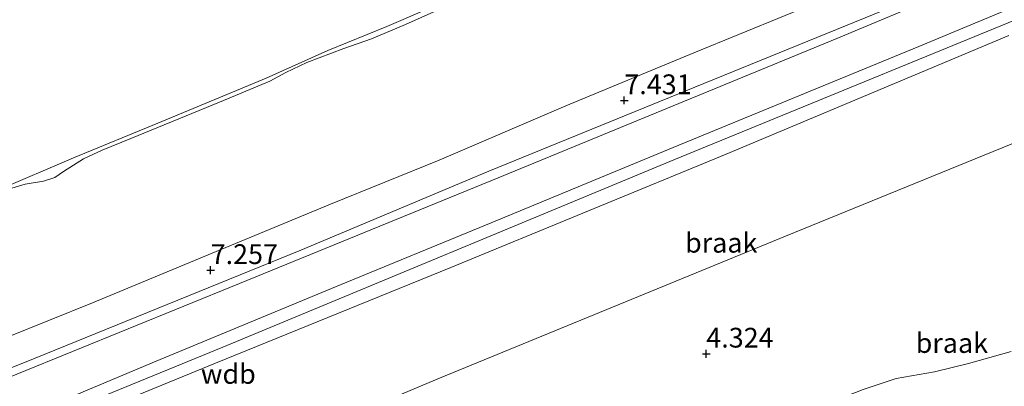
# Model space of a CAD drawing. Units: metres. Extents: x 59998 to 70008, y 374999 to 381250.
# Drawn here: x 60192 to 60316, y 378355 to 378402 of the extents above; entities that cross this region are included whole.
import ezdxf
from ezdxf.enums import TextEntityAlignment as Align

# ---------------------------------------------------------------- set-up
doc = ezdxf.new("R2010")
doc.units = ezdxf.units.M
doc.layers.get('0').update_dxf_attribs({"lineweight": 25})
doc.layers.add('B-ME-GW-HOOGTEPUNT-S-B1', color=10, linetype='Continuous')
for name, color, linetype, lineweight in [('B-ME-GW-KRUINLIJN-L-B1', 93, 'Continuous', 18), ('B-ME-GW-TEENLIJN-L-B1', 93, 'Continuous', 18), ('B-ME-IE-GRONDWERKLIJN-GROND_NIETINGERICHT-GV-B6', 253, 'Continuous', 18), ('B-ME-OB-BEKLEDING-GV-B6', 253, 'Continuous', 18), ('B-ME-VH-VERH_SOORT-HALF_VERHARDING-GV-B6', 8, 'IE-TERREINAFSCHEIDING-NATUURLIJK-HOUTWAL', 18)]:
    doc.layers.add(name, color=color, linetype=linetype, lineweight=lineweight)
doc.styles.add('NLCS-ISO', font='NLCS-ISO.TTF')
doc.linetypes.add('IE-TERREINAFSCHEIDING-NATUURLIJK-HOUTWAL', pattern='A,7,-1.5,[67,NLCS.SHX,S=0.75,R=45,X=0,Y=0],-1.5,7,-1.5,[70,NLCS.SHX,S=0.75,R=0,X=0,Y=0],-1.5', length=20)

# ---------------------------------------------------------------- blocks, each defined once
blk = doc.blocks.new('d49cz_FeatureWriter_4_22_FMEBLOCK45')
at = {"layer": 'B-ME-IE-GRONDWERKLIJN-GROND_NIETINGERICHT-GV-B6'}
for points in [[(-192.87, -86.51, 4.41), (-174.19, -76.53, 4.52), (-144.6, -59.45, 4.66), (-133.9, -53.18, 4.69), (-130.25, -50.97, 4.74), (-124.93, -48.57, 4.79), (-115.12, -44.29, 4.81), (-78.62, -29.98, 4.75), (-45.64, -16.08, 4.83), (-1.83, 1.9, 4.97), (48.46, 22.45, 5.11)], [(26.74, -12.71, 3.48), (21.34, -14.2, 3.59), (17.04, -15.29, 3.67), (12.19, -16.13, 3.76), (8.02, -17.52, 3.78), (0.23, -20.57, 3.76), (-13.26, -26.03, 3.71), (-25.41, -30.66, 3.66), (-37.61, -35.42, 3.67), (-46.74, -39.3, 3.68), (-57.23, -43.65, 3.72), (-66.24, -47.5, 3.6)]]:
    blk.add_polyline3d(points, dxfattribs=at)
blk = doc.blocks.new('hoogtepunt')
for p, q in [((-0.5, 0), (0.5, 0)), ((0, 0.5), (0, -0.5))]:
    blk.add_line(p, q)

msp = doc.modelspace()

# ---------------------------------------------------------------- linework, layer by layer
at = {"layer": 'B-ME-GW-KRUINLIJN-L-B1'}
for points in [[(60000, 378286.7, 9.102), (60026.393, 378280.482, 9.057), (60033.696, 378279.029, 9.057), (60040.19, 378277.92, 9.017), (60044.729, 378277.42, 9.037), (60049.228, 378277.636, 9.037), (60053.297, 378278.23, 9.057), (60056.999, 378279.337, 9.057), (60061.04, 378281.154, 9.057), (60065.513, 378283.607, 9.077), (60114.557, 378311.766, 9.237), (60145.81, 378329.516, 9.317), (60151.081, 378332.451, 9.317), (60156.372, 378335.078, 9.337), (60162.114, 378337.727, 9.377), (60169.283, 378340.694, 9.437), (60217.436, 378360.41, 9.577), (60274.495, 378384.165, 9.657), (60328.059, 378406.172, 9.557), (60383.759, 378429.251, 9.497), (60438.417, 378451.916, 9.437), (60489.911, 378473.345, 9.457), (60533.91, 378491.278, 9.357)], [(60332.015, 378420.699, 7.301), (60314.44, 378413.381, 7.195), (60294.378, 378404.848, 7.195), (60277.048, 378397.719, 7.181), (60260.845, 378390.993, 7.168), (60244.802, 378384.121, 7.141), (60231.046, 378378.563, 7.155), (60216.058, 378372.344, 7.075), (60200.9, 378366.043, 7.008), (60190.018, 378361.633, 6.901), (60175.66, 378355.731, 6.821), (60161.331, 378349.831, 6.795), (60152.804, 378346.178, 6.795), (60150.425, 378345.1, 6.755), (60148.144, 378344.063, 6.795), (60145.593, 378342.608, 6.835), (60133.219, 378335.271, 6.808), (60114.173, 378324.681, 6.768), (60094.949, 378314.033, 6.688)], [(60335.817, 378411.202, 9.583), (60305.547, 378398.496, 9.609), (60274.434, 378385.728, 9.609), (60251.386, 378376.191, 9.583), (60231.693, 378368.074, 9.463), (60208.982, 378358.67, 9.409), (60190.19, 378350.739, 9.423), (60172.989, 378343.699, 9.276), (60166.513, 378341.126, 9.303), (60160.728, 378338.816, 9.316), (60154.73, 378336.025, 9.303), (60147.618, 378332.306, 9.236), (60133.354, 378324.11, 9.236), (60117.356, 378314.865, 9.236), (60104.642, 378307.605, 9.236)], [(60316.93, 378399.91, 9.468), (60281.132, 378384.894, 9.468), (60246.287, 378370.514, 9.415), (60216.473, 378358.392, 9.348), (60193.041, 378348.77, 9.361), (60171.344, 378339.911, 9.321), (60165.503, 378337.515, 9.294), (60161.113, 378335.761, 9.281), (60155.971, 378333.405, 9.281), (60145.534, 378327.898, 9.215), (60117.334, 378311.645, 9.068), (60091.817, 378296.906, 8.988), (60070.131, 378284.694, 9.041), (60062.292, 378280.35, 9.028), (60059.071, 378278.723, 9.014), (60055.751, 378277.42, 9.001), (60052.583, 378276.382, 8.948), (60049.516, 378275.779, 8.975), (60045.557, 378275.474, 8.975), (60041.951, 378275.703, 9.014), (60035.915, 378276.841, 9.041), (60023.703, 378279.777, 9.055), (60003.749, 378284.314, 9.055), (60000, 378285.147, 9.049)], [(60210.631, 378319.835, 3.524), (60224.246, 378325.075, 3.604), (60233.255, 378328.928, 3.724), (60243.741, 378333.275, 3.684), (60252.872, 378337.157, 3.671), (60265.07, 378341.909, 3.657), (60277.223, 378346.541, 3.711), (60290.716, 378352.005, 3.764), (60298.499, 378355.056, 3.777), (60302.676, 378356.439, 3.764), (60307.523, 378357.282, 3.671), (60311.822, 378358.377, 3.591), (60317.227, 378359.861, 3.484)]]:
    msp.add_polyline3d(points, dxfattribs=at)
at = {"layer": 'B-ME-GW-TEENLIJN-L-B1'}
for points in [[(60096.723, 378335.731, 0.594), (60109.857, 378343.289, 0.648), (60123.548, 378350.765, 0.688), (60137.346, 378358.486, 0.728), (60145.761, 378362.6, 0.768), (60152.773, 378365.592, 0.754), (60159.137, 378368.26, 0.768), (60166.841, 378371.409, 0.794), (60176.497, 378375.454, 0.781), (60183.043, 378378.093, 0.808), (60188.824, 378380.287, 0.821), (60198.505, 378384.402, 0.808), (60209.192, 378388.806, 0.848), (60222.917, 378394.495, 0.835), (60230.727, 378398.03, 0.835), (60238.189, 378401.039, 0.848), (60248.108, 378405.345, 0.754), (60261.314, 378410.957, 0.701), (60276.219, 378416.97, 0.621), (60291.945, 378423.398, 0.768), (60309.925, 378430.541, 0.901), (60336.727, 378441.207, 1.141)], [(60336.988, 378417.069, 7.718), (60295.154, 378399.51, 7.718), (60252.255, 378381.892, 7.678), (60219.537, 378368.479, 7.478), (60177.2, 378351.255, 7.198), (60160.313, 378344.371, 7.158), (60154.464, 378341.705, 7.198), (60149.831, 378339.398, 7.158), (60139.797, 378333.763, 7.138), (60111.995, 378317.932, 7.158), (60082.724, 378301.235, 7.058), (60060.038, 378287.933, 7.098), (60056.654, 378286.217, 7.118), (60052.951, 378284.886, 7.158), (60050.041, 378284.122, 7.098), (60047.218, 378283.729, 7.078), (60043.559, 378283.822, 7.078), (60040.585, 378284.209, 7.118), (60032.596, 378285.907, 7.118), (60003.403, 378292.399, 7.158), (60000, 378293.223, 7.15)], [(60097.61, 378286.063, 4.412), (60116.294, 378296.04, 4.518), (60145.887, 378313.128, 4.658), (60156.581, 378319.392, 4.685), (60160.227, 378321.607, 4.738), (60165.556, 378324, 4.792), (60175.361, 378328.281, 4.805), (60211.865, 378342.595, 4.752), (60244.845, 378356.49, 4.832), (60288.65, 378374.479, 4.972), (60338.947, 378395.025, 5.112)]]:
    msp.add_polyline3d(points, dxfattribs=at)
at = {"layer": 'B-ME-IE-GRONDWERKLIJN-GROND_NIETINGERICHT-GV-B6'}
for points in [[(60336.727, 378441.207, 1.141), (60309.925, 378430.541, 0.901), (60291.945, 378423.398, 0.768), (60276.219, 378416.97, 0.621), (60261.314, 378410.957, 0.701), (60248.108, 378405.345, 0.754), (60238.189, 378401.039, 0.848), (60230.727, 378398.03, 0.835), (60222.917, 378394.495, 0.835), (60209.192, 378388.806, 0.848), (60198.505, 378384.402, 0.808), (60188.824, 378380.287, 0.821), (60183.043, 378378.093, 0.808), (60176.497, 378375.454, 0.781), (60166.841, 378371.409, 0.794), (60159.137, 378368.26, 0.768), (60152.773, 378365.592, 0.754), (60145.761, 378362.6, 0.768), (60137.346, 378358.486, 0.728), (60123.548, 378350.765, 0.688), (60109.857, 378343.289, 0.648), (60096.723, 378335.731, 0.594)], [(60000, 378293.223, 7.15), (60003.403, 378292.399, 7.158), (60032.596, 378285.907, 7.118), (60040.585, 378284.209, 7.118), (60043.559, 378283.822, 7.078), (60047.218, 378283.729, 7.078), (60050.041, 378284.122, 7.098), (60052.951, 378284.886, 7.158), (60056.654, 378286.217, 7.118), (60060.038, 378287.933, 7.098), (60082.724, 378301.235, 7.058), (60111.995, 378317.932, 7.158), (60139.797, 378333.763, 7.138), (60149.831, 378339.398, 7.158), (60154.464, 378341.705, 7.198), (60160.313, 378344.371, 7.158), (60177.2, 378351.255, 7.198), (60219.537, 378368.479, 7.478), (60252.255, 378381.892, 7.678), (60295.154, 378399.51, 7.718), (60336.988, 378417.069, 7.718)], [(60336.988, 378417.069, 7.718), (60295.154, 378399.51, 7.718), (60252.255, 378381.892, 7.678), (60219.537, 378368.479, 7.478), (60177.2, 378351.255, 7.198), (60160.313, 378344.371, 7.158), (60154.464, 378341.705, 7.198), (60149.831, 378339.398, 7.158), (60139.797, 378333.763, 7.138), (60111.995, 378317.932, 7.158), (60082.724, 378301.235, 7.058), (60060.038, 378287.933, 7.098), (60056.654, 378286.217, 7.118), (60052.951, 378284.886, 7.158), (60050.041, 378284.122, 7.098), (60047.218, 378283.729, 7.078), (60043.559, 378283.822, 7.078), (60040.585, 378284.209, 7.118), (60032.596, 378285.907, 7.118), (60003.403, 378292.399, 7.158), (60000, 378293.223, 7.15)], [(60104.004, 378314.69, 6.947), (60127.971, 378328.342, 7.067), (60146.182, 378338.796, 7.067), (60152.005, 378341.906, 7.047), (60156.861, 378344.257, 7.047), (60167.89, 378348.793, 7.027), (60192.305, 378358.478, 7.067), (60227.299, 378372.712, 7.287), (60251.094, 378382.741, 7.387), (60278.302, 378393.836, 7.427), (60304.649, 378404.578, 7.467), (60332.191, 378416.026, 7.507)], [(60335.817, 378411.202, 9.583), (60305.547, 378398.496, 9.609), (60274.434, 378385.728, 9.609), (60251.386, 378376.191, 9.583), (60231.693, 378368.074, 9.463), (60208.982, 378358.67, 9.409), (60190.19, 378350.739, 9.423), (60172.989, 378343.699, 9.276), (60166.513, 378341.126, 9.303), (60160.728, 378338.816, 9.316), (60154.73, 378336.025, 9.303), (60147.618, 378332.306, 9.236), (60133.354, 378324.11, 9.236), (60117.356, 378314.865, 9.236), (60104.642, 378307.605, 9.236)], [(60104.642, 378307.605, 9.236), (60117.356, 378314.865, 9.236), (60133.354, 378324.11, 9.236), (60147.618, 378332.306, 9.236), (60154.73, 378336.025, 9.303), (60160.728, 378338.816, 9.316), (60166.513, 378341.126, 9.303), (60172.989, 378343.699, 9.276), (60190.19, 378350.739, 9.423), (60208.982, 378358.67, 9.409), (60231.693, 378368.074, 9.463), (60251.386, 378376.191, 9.583), (60274.434, 378385.728, 9.609), (60305.547, 378398.496, 9.609), (60335.817, 378411.202, 9.583)], [(60000, 378285.147, 9.049), (60003.749, 378284.314, 9.055), (60023.703, 378279.777, 9.055), (60035.915, 378276.841, 9.041), (60041.951, 378275.703, 9.014), (60045.557, 378275.474, 8.975), (60049.516, 378275.779, 8.975), (60052.583, 378276.382, 8.948), (60055.751, 378277.42, 9.001), (60059.071, 378278.723, 9.014), (60062.292, 378280.35, 9.028), (60070.131, 378284.694, 9.041), (60091.817, 378296.906, 8.988), (60117.334, 378311.645, 9.068), (60145.534, 378327.898, 9.215), (60155.971, 378333.405, 9.281), (60161.113, 378335.761, 9.281), (60165.503, 378337.515, 9.294), (60171.344, 378339.911, 9.321), (60193.041, 378348.77, 9.361), (60216.473, 378358.392, 9.348), (60246.287, 378370.514, 9.415), (60281.132, 378384.894, 9.468), (60316.93, 378399.91, 9.468)], [(60316.93, 378399.91, 9.468), (60281.132, 378384.894, 9.468), (60246.287, 378370.514, 9.415), (60216.473, 378358.392, 9.348), (60193.041, 378348.77, 9.361), (60171.344, 378339.911, 9.321), (60165.503, 378337.515, 9.294), (60161.113, 378335.761, 9.281), (60155.971, 378333.405, 9.281), (60145.534, 378327.898, 9.215), (60117.334, 378311.645, 9.068), (60091.817, 378296.906, 8.988), (60070.131, 378284.694, 9.041), (60062.292, 378280.35, 9.028), (60059.071, 378278.723, 9.014), (60055.751, 378277.42, 9.001), (60052.583, 378276.382, 8.948), (60049.516, 378275.779, 8.975), (60045.557, 378275.474, 8.975), (60041.951, 378275.703, 9.014), (60035.915, 378276.841, 9.041), (60023.703, 378279.777, 9.055), (60003.749, 378284.314, 9.055), (60000, 378285.147, 9.049)], [(60338.947, 378395.025, 5.112), (60288.65, 378374.479, 4.972), (60244.845, 378356.49, 4.832), (60211.865, 378342.595, 4.752), (60175.361, 378328.281, 4.805), (60165.556, 378324, 4.792), (60160.227, 378321.607, 4.738), (60156.581, 378319.392, 4.685), (60145.887, 378313.128, 4.658), (60116.294, 378296.04, 4.518), (60097.61, 378286.063, 4.412)], [(60224.246, 378325.075, 3.604), (60233.255, 378328.928, 3.724), (60243.741, 378333.275, 3.684), (60252.872, 378337.157, 3.671), (60265.07, 378341.909, 3.657), (60277.223, 378346.541, 3.711), (60290.716, 378352.005, 3.764), (60298.499, 378355.056, 3.777), (60302.676, 378356.439, 3.764), (60307.523, 378357.282, 3.671), (60311.822, 378358.377, 3.591), (60317.227, 378359.861, 3.484)]]:
    msp.add_polyline3d(points, dxfattribs=at)
at = {"layer": 'B-ME-OB-BEKLEDING-GV-B6'}
for points in [[(60096.723, 378335.731, 0.594), (60109.857, 378343.289, 0.648), (60123.548, 378350.765, 0.688), (60137.346, 378358.486, 0.728), (60145.761, 378362.6, 0.768), (60152.773, 378365.592, 0.754), (60159.137, 378368.26, 0.768), (60166.841, 378371.409, 0.794), (60176.497, 378375.454, 0.781), (60183.043, 378378.093, 0.808), (60188.824, 378380.287, 0.821), (60198.505, 378384.402, 0.808), (60209.192, 378388.806, 0.848), (60222.917, 378394.495, 0.835), (60230.727, 378398.03, 0.835), (60238.189, 378401.039, 0.848), (60248.108, 378405.345, 0.754), (60261.314, 378410.957, 0.701), (60276.219, 378416.97, 0.621), (60291.945, 378423.398, 0.768), (60309.925, 378430.541, 0.901), (60336.727, 378441.207, 1.141)], [(60332.015, 378420.699, 7.301), (60314.44, 378413.381, 7.195), (60294.378, 378404.848, 7.195), (60277.048, 378397.719, 7.181), (60260.845, 378390.993, 7.168), (60244.802, 378384.121, 7.141), (60231.046, 378378.563, 7.155), (60216.058, 378372.344, 7.075), (60200.9, 378366.043, 7.008), (60190.018, 378361.633, 6.901), (60175.66, 378355.731, 6.821), (60161.331, 378349.831, 6.795), (60152.804, 378346.178, 6.795), (60150.425, 378345.1, 6.755), (60148.144, 378344.063, 6.795), (60145.593, 378342.608, 6.835), (60133.219, 378335.271, 6.808), (60114.173, 378324.681, 6.768), (60094.949, 378314.033, 6.688)], [(60190.687, 378380.583, 1), (60192.378, 378381.073, 1.053), (60194.733, 378381.442, 1.186), (60196.133, 378381.941, 1.253), (60197.236, 378382.695, 1.226), (60199.759, 378384.297, 0.96), (60202.16, 378385.4, 0.92), (60205.771, 378386.843, 0.933), (60217.012, 378391.477, 0.92), (60223.382, 378394.112, 0.946), (60225.378, 378395.207, 0.906), (60228.071, 378396.491, 0.906), (60232.754, 378398.283, 0.946), (60236.223, 378399.471, 0.986), (60240.552, 378401.286, 0.96), (60244.509, 378403.058, 0.946)], [(60244.509, 378403.058, 0.946), (60240.552, 378401.286, 0.96), (60236.223, 378399.471, 0.986), (60232.754, 378398.283, 0.946), (60228.071, 378396.491, 0.906), (60225.378, 378395.207, 0.906), (60223.382, 378394.112, 0.946), (60217.012, 378391.477, 0.92), (60205.771, 378386.843, 0.933), (60202.16, 378385.4, 0.92), (60199.759, 378384.297, 0.96), (60197.236, 378382.695, 1.226), (60196.133, 378381.941, 1.253), (60194.733, 378381.442, 1.186), (60192.378, 378381.073, 1.053), (60190.687, 378380.583, 1)]]:
    msp.add_polyline3d(points, dxfattribs=at)
at = {"layer": 'B-ME-VH-VERH_SOORT-HALF_VERHARDING-GV-B6'}
for points in [[(60094.949, 378314.033, 6.688), (60114.173, 378324.681, 6.768), (60133.219, 378335.271, 6.808), (60145.593, 378342.608, 6.835), (60148.144, 378344.063, 6.795), (60150.425, 378345.1, 6.755), (60152.804, 378346.178, 6.795), (60161.331, 378349.831, 6.795), (60175.66, 378355.731, 6.821), (60190.018, 378361.633, 6.901), (60200.9, 378366.043, 7.008), (60216.058, 378372.344, 7.075), (60231.046, 378378.563, 7.155), (60244.802, 378384.121, 7.141), (60260.845, 378390.993, 7.168), (60277.048, 378397.719, 7.181), (60294.378, 378404.848, 7.195), (60314.44, 378413.381, 7.195), (60332.015, 378420.699, 7.301)], [(60332.191, 378416.026, 7.507), (60304.649, 378404.578, 7.467), (60278.302, 378393.836, 7.427), (60251.094, 378382.741, 7.387), (60227.299, 378372.712, 7.287), (60192.305, 378358.478, 7.067), (60167.89, 378348.793, 7.027), (60156.861, 378344.257, 7.047), (60152.005, 378341.906, 7.047), (60146.182, 378338.796, 7.067), (60127.971, 378328.342, 7.067), (60104.004, 378314.69, 6.947)]]:
    msp.add_polyline3d(points, dxfattribs=at)

# ---------------------------------------------------------------- block references
at = {"layer": 'B-ME-GW-HOOGTEPUNT-S-B1', "rotation": 90}
for p in [(60268.247, 378391.696, 7.431), (60268.247, 378391.696, 7.431), (60215.876, 378370.177, 7.257), (60215.876, 378370.177, 7.257), (60278.625, 378359.597, 4.324), (60278.625, 378359.597, 4.324)]:
    msp.add_blockref('hoogtepunt', p, dxfattribs=at)
at = {"layer": 'B-ME-IE-GRONDWERKLIJN-GROND_NIETINGERICHT-GV-B6'}
msp.add_blockref('d49cz_FeatureWriter_4_22_FMEBLOCK45', (60290.482, 378372.574), dxfattribs=at)

# ---------------------------------------------------------------- texts
at = {"layer": 'B-ME-GW-HOOGTEPUNT-S-B1', "ltscale": 0.2, "style": 'NLCS-ISO'}
for s, p in [('7.431', (60268.247, 378391.696, 7.431)), ('7.431', (60268.247, 378391.696, 7.431)), ('7.257', (60215.876, 378370.177, 7.257)), ('7.257', (60215.876, 378370.177, 7.257)), ('4.324', (60278.625, 378359.597, 4.324)), ('4.324', (60278.625, 378359.597, 4.324))]:
    msp.add_text(s, height=2.5, dxfattribs=at).set_placement(p, align=Align.BOTTOM_LEFT)
at = {"layer": 'B-ME-GW-KRUINLIJN-L-B1', "ltscale": 0.2, "style": 'NLCS-ISO'}
msp.add_text('wdb', height=2.5, dxfattribs=at).set_placement((60218.113, 378357.035), align=Align.MIDDLE_CENTER)
at = {"layer": 'B-ME-IE-GRONDWERKLIJN-GROND_NIETINGERICHT-GV-B6', "ltscale": 0.2, "style": 'NLCS-ISO'}
for p in [(60280.516, 378373.655), (60309.714, 378360.953), (60309.714, 378360.953)]:
    msp.add_text('braak', height=2.5, dxfattribs=at).set_placement(p, align=Align.MIDDLE_CENTER)

doc.saveas('drawing.dxf')
